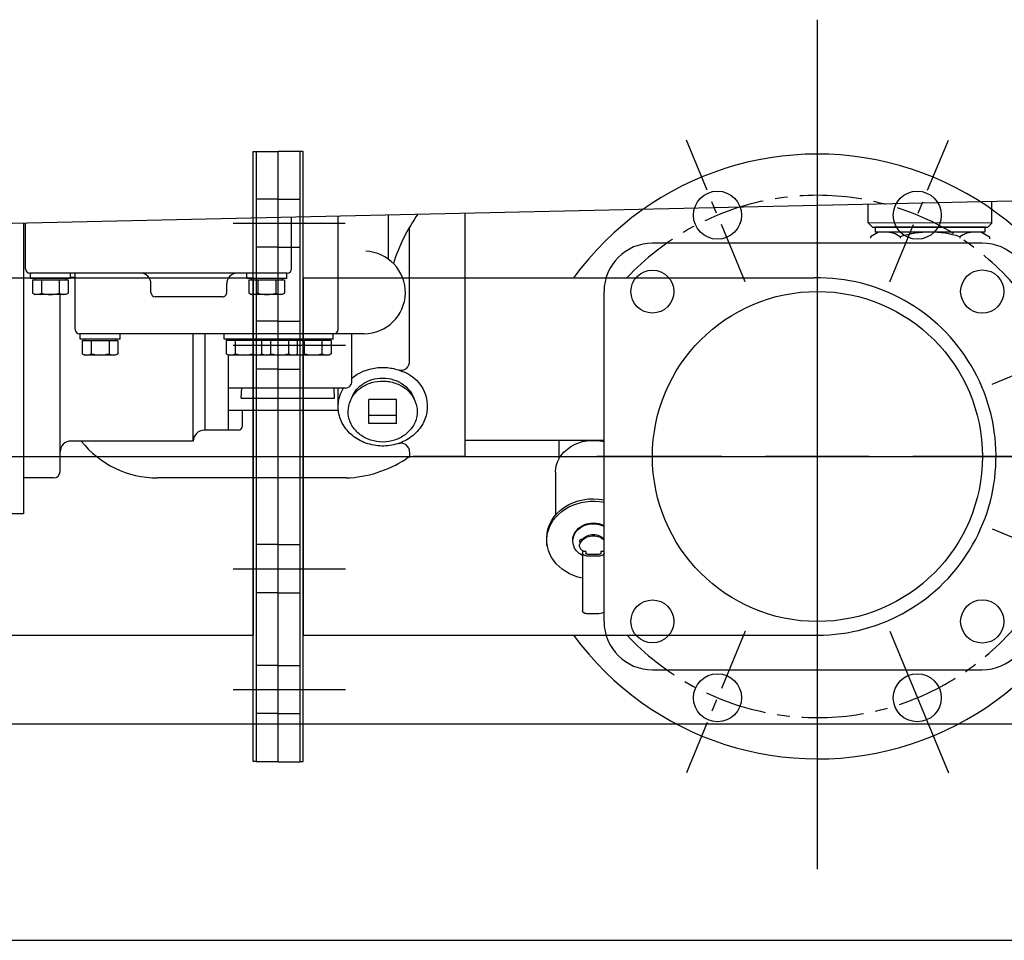
# Model space of a CAD drawing. Extents: x -700106 to -568741, y -948365 to -221657.
# Drawn here: x -650771 to -650316, y -275853 to -275427 of the extents above; entities that cross this region are included whole.
import ezdxf

# ---------------------------------------------------------------- set-up
doc = ezdxf.new("R2010")
doc.units = 0
doc.header["$LTSCALE"] = 0.9
doc.linetypes.add('CENTER', pattern=[50.8, 31.75, -6.35, 6.35, -6.35])
for name, color, linetype in [('22', 150, 'CONTINUOUS'), ('CA-1593_SHOWN', 2, 'CONTINUOUS'), ('EL-013', 70, 'CONTINUOUS')]:
    doc.layers.add(name, color=color, linetype=linetype)
doc.layers.add('CENTER_LINES', color=2, linetype='CENTER', lineweight=25)

# ---------------------------------------------------------------- blocks, each defined once
blk = doc.blocks.new('A$C28BB231E')
at = {"layer": 'CA-1593_SHOWN'}
for p, q in [((-260.77, -140.98), (-260.77, 140.95)), ((-260.77, 140.95), (-249.22, 140.95)), ((-259.31, 140.95), (-259.31, -141)), ((-249.22, -141), (-249.22, 140.95)), ((-249.22, -141), (-249.22, 140.95)), ((-237.66, 140.95), (-249.22, 140.95)), ((-239.13, 140.95), (-239.13, -141)), ((-237.66, -140.98), (-237.66, 140.95)), ((-249.21, 118.85), (-259.31, 118.84)), ((-249.22, 118.85), (-239.13, 118.84)), ((-270.05, 107.74), (-218.17, 107.74)), ((-249.21, 96.65), (-259.31, 96.64)), ((-249.23, 96.65), (-239.13, 96.64)), ((-618.29, 82.54), (-260.77, 82.53)), ((-260.77, 82.54), (-260.77, -82.56)), ((-237.66, 82.54), (-237.66, -82.56)), ((-237.66, 82.54), (-1.34, 82.54)), ((-249.13, 62.47), (-259.23, 62.48)), ((-249.3, 62.47), (-239.2, 62.48)), ((-270.03, 51.38), (-218.14, 51.38)), ((-249.13, 40.27), (-259.23, 40.28)), ((-249.3, 40.27), (-239.2, 40.28)), ((-249.18, -40.74), (-259.28, -40.74)), ((-249.25, -40.74), (-239.15, -40.74)), ((-269.98, -51.84), (-218.1, -51.84)), ((-249.18, -62.94), (-259.28, -62.94)), ((-249.25, -62.94), (-239.15, -62.94)), ((33.44, -80.72), (60.52, -146.11)), ((-618.29, -82.56), (-260.77, -82.56)), ((-237.66, -82.56), (0, -82.55)), ((-249.21, -96.6), (-259.31, -96.6)), ((-249.23, -96.6), (-239.13, -96.6)), ((-269.96, -107.7), (-218.07, -107.7)), ((-249.21, -118.8), (-259.31, -118.8)), ((-249.22, -118.8), (-239.13, -118.8)), ((-259.31, -140.98), (-260.77, -140.98)), ((-249.22, -141), (-259.31, -141)), ((-249.22, -141), (-239.13, -141)), ((-239.13, -140.98), (-237.66, -140.98))]:
    blk.add_line(p, q, dxfattribs=at)
for centre in [(-46.17, 111.47), (46.17, 111.47), (-46.17, -111.47), (46.17, -111.47)]:
    blk.add_circle(centre, 11.1, dxfattribs=at)
for radius, start, end in [(139.7, 216.2221, 143.7854), (82.55, 270, 90.9304)]:
    blk.add_arc((0, 0), radius, start, end, dxfattribs=at)
at = {"layer": 'CENTER_LINES', "linetype": 'Continuous'}
for p, q in [((0, 87.37), (0, 201.78)), ((0, -190.69), (0, 47.46)), ((-691.35, -0.01), (141.14, -0.01))]:
    blk.add_line(p, q, dxfattribs=at)
at = {"layer": 'CENTER_LINES'}
for p, q in [((-33.44, 80.72), (-60.52, 146.11)), ((33.44, 80.72), (60.52, 146.11)), ((80.72, 33.44), (146.11, 60.52)), ((80.72, -33.44), (146.11, -60.52)), ((-33.44, -80.72), (-60.52, -146.11))]:
    blk.add_line(p, q, dxfattribs=at)
blk.add_arc((0, 0), 120.65, 223.1737, 136.8354, dxfattribs=at)
blk = doc.blocks.new('SCOMAT-GEN-TOP')
at = {"layer": 'CA-1593_SHOWN'}
for p, q in [((579.04, 324.2), (1444.04, 343.38)), ((1352.52, 331.36), (1352.52, 341.35)), ((1295.37, 331.38), (1295.37, 340.08)), ((1028.92, 310.24), (1028.92, 334.17)), ((1050.42, 282.24), (1050.42, 334.65)), ((1073.75, 314.6), (1073.75, 335.17)), ((1109.1, 223.46), (1109.1, 335.95)), ((905.07, 331.43), (905.07, 197)), ((905.92, 310.24), (905.92, 331.45)), ((1083.42, 267.71), (1083.42, 329.49)), ((1297.37, 329.38), (1295.37, 331.38)), ((1352.52, 331.36), (1295.37, 331.38)), ((1350.52, 329.36), (1297.39, 329.36)), ((1349.52, 329.38), (1298.37, 329.38)), ((1298.66, 329.38), (1298.66, 327.15)), ((1349.23, 329.38), (1349.23, 327.15)), ((1350.52, 329.36), (1352.52, 331.36)), ((1300.1, 327.15), (1296.41, 325.02)), ((1296.41, 325.02), (1296.41, 324.33)), ((1349.23, 327.15), (1298.66, 327.15)), ((1310.18, 325.02), (1310.18, 324.33)), ((1337.72, 325.02), (1337.72, 324.33)), ((1347.79, 327.15), (1351.48, 325.02)), ((1351.48, 325.02), (1351.48, 324.07)), ((1348.1, 322.05), (1195.66, 322.05)), ((1026.92, 308.24), (907.92, 308.24)), ((908.17, 305.74), (908.17, 308.24)), ((926.67, 305.74), (908.17, 305.74)), ((909.17, 305.1), (925.67, 305.1)), ((909.17, 305.1), (909.17, 298.98)), ((910.27, 305.74), (910.27, 305.1)), ((913.29, 305.1), (913.29, 298.98)), ((921.54, 305.1), (921.54, 298.98)), ((924.56, 305.74), (924.56, 305.1)), ((925.67, 305.1), (925.67, 298.98)), ((926.67, 305.74), (926.67, 308.24)), ((928.92, 306.2), (926.67, 306.2)), ((928.92, 282.24), (928.92, 308.24)), ((1008.17, 305.74), (1008.17, 308.24)), ((1026.67, 305.74), (1008.17, 305.74)), ((1009.17, 305.1), (1009.17, 298.98)), ((1009.17, 305.1), (1025.67, 305.1)), ((1010.27, 305.74), (1010.27, 305.1)), ((1013.29, 305.1), (1013.29, 298.98)), ((1021.54, 305.1), (1021.54, 298.98)), ((1024.56, 305.74), (1024.56, 305.1)), ((1025.67, 305.1), (1025.67, 298.98)), ((1026.67, 305.74), (1026.67, 308.24)), ((963.92, 299.24), (963.92, 303.24)), ((998.92, 299.24), (998.92, 303.24)), ((909.17, 298.98), (910.27, 298.37)), ((924.56, 298.37), (910.27, 298.37)), ((921.92, 216.59), (921.92, 298.37)), ((925.67, 298.98), (924.56, 298.37)), ((996.92, 297.24), (965.92, 297.24)), ((1009.17, 298.98), (1010.27, 298.37)), ((1024.56, 298.37), (1010.27, 298.37)), ((1025.67, 298.98), (1024.56, 298.37)), ((1173.31, 147.3), (1173.31, 299.7)), ((1062.42, 280.24), (930.92, 280.24)), ((931.17, 277.74), (931.17, 280.24)), ((949.67, 277.74), (931.17, 277.74)), ((933.27, 277.74), (933.27, 277.1)), ((947.56, 277.74), (947.56, 277.1)), ((949.67, 277.74), (949.67, 280.24)), ((983.42, 231.1), (983.42, 280.2)), ((988.97, 235.62), (988.97, 280.2)), ((997.67, 277.74), (997.67, 280.24)), ((1016.17, 280.2), (997.67, 280.2)), ((1048.17, 277.74), (997.67, 277.74)), ((999.77, 277.74), (999.77, 277.1)), ((1046.06, 277.74), (1046.06, 277.1)), ((1048.17, 277.74), (1048.17, 280.24)), ((1056.72, 257.99), (1056.72, 280.2)), ((932.17, 277.1), (932.17, 270.98)), ((932.17, 277.1), (948.67, 277.1)), ((936.29, 277.1), (936.29, 270.98)), ((944.54, 277.1), (944.54, 270.98)), ((948.67, 277.1), (948.67, 270.98)), ((998.67, 277.1), (998.67, 270.98)), ((1047.17, 277.1), (998.67, 277.1)), ((1002.79, 277.1), (1002.79, 270.98)), ((1011.04, 277.1), (1011.04, 270.98)), ((1015.17, 270.98), (1015.17, 277.1)), ((1019.3, 270.98), (1019.3, 277.1)), ((1027.55, 270.98), (1027.55, 277.1)), ((1031.67, 270.98), (1031.67, 277.1)), ((1034.79, 270.98), (1034.79, 277.1)), ((1043.04, 270.98), (1043.04, 277.1)), ((1047.17, 277.1), (1047.17, 270.98)), ((932.17, 270.98), (933.27, 270.37)), ((947.56, 270.37), (933.27, 270.37)), ((948.67, 270.98), (947.56, 270.37)), ((998.67, 270.98), (999.77, 270.37)), ((999.72, 235.62), (999.72, 270.33)), ((1046.06, 270.37), (999.77, 270.37)), ((1047.17, 270.98), (1046.06, 270.37)), ((1053.75, 255.12), (999.72, 255.12)), ((1005.58, 250.45), (1005.83, 255.15)), ((1048.78, 250.45), (1048.53, 255.15)), ((1050.42, 246.5), (1050.42, 255.16)), ((1005.58, 250.45), (1048.78, 250.45)), ((1077.35, 249.9), (1064.65, 249.9)), ((1064.65, 238.68), (1064.65, 249.9)), ((1077.35, 238.68), (1077.35, 249.9)), ((1050.51, 244.82), (999.72, 244.82)), ((1006.22, 237.62), (1006.22, 244.82)), ((1077.35, 242.44), (1064.65, 242.44)), ((1077.35, 238.68), (1064.65, 238.68)), ((1004.22, 235.62), (988.42, 235.62)), ((983.42, 230.62), (926.92, 230.62)), ((1173.31, 230.9), (1109.1, 230.94)), ((1152.47, 230.91), (1152.47, 222.83)), ((1083.44, 225.6), (1083.44, 223.23)), ((1109.1, 223.46), (1084.95, 223.46)), ((1082.14, 222.6), (1081.65, 222.27)), ((1082.1, 222.57), (1082.15, 222.6)), ((1150.89, 216.33), (1150.89, 196.47)), ((918.92, 213.59), (905.07, 213.59)), ((1054.08, 213.59), (966.92, 213.59)), ((905.07, 197), (821.64, 197)), ((1146.85, 182.43), (1146.85, 185.95)), ((1163.35, 179.56), (1163.35, 152.06)), ((1164.85, 179.56), (1163.35, 179.56)), ((1164.85, 179.56), (1164.85, 178.8)), ((1170.86, 178.3), (1165.84, 178.3)), ((1170.85, 177.47), (1165.85, 177.47)), ((1171.85, 179.56), (1171.85, 178.8)), ((1173.35, 179.56), (1171.85, 179.56)), ((1170.85, 150.82), (1165.85, 150.82)), ((1195.66, 124.95), (1348.1, 124.95)), ((625.85, 100), (1465.46, 100)), ((586.06, 0), (3829.5, 0))]:
    blk.add_line(p, q, dxfattribs=at)
for points in [[(1056.72, 259.7, -0.136388), (1068, 264.47, -0.032034), (1070.98, 264.67, -0.032032), (1073.96, 264.48, -0.032324), (1076.86, 263.91, -0.0329), (1079.66, 262.98, -0.40179), (1091.03, 242.36)], [(1057.11, 251.52, -0.088944), (1059.72, 255.24, -0.081973), (1063.73, 258.09, -0.076809), (1068.47, 259.56, -0.074972), (1073.55, 259.56, -0.076845), (1078.39, 258.04, -0.187022), (1085.51, 250.28)], [(1091.03, 242.36, -0.098547), (1088.14, 236.46, -0.090641), (1082.86, 231.66, -0.083764), (1076.19, 228.91, -0.080623), (1068.7, 228.45, -0.082041), (1061.48, 230.39, -0.087677), (1055.7, 234.35, -0.095664), (1051.78, 240.04, -0.101906), (1050.43, 246.39, -0.102028), (1051.69, 252.76, -0.036719), (1052.91, 255.12)]]:
    blk.add_lwpolyline(points, format="xyb", dxfattribs=at)
blk.add_lwpolyline([(1086.88, 245.67, -0.099393), (1086.45, 240.81, -0.095028), (1084.13, 236.28, -0.087571), (1080.29, 232.83, -0.081121), (1075.15, 230.69, -0.078045), (1069.57, 230.25, -0.079096), (1064.21, 231.54, -0.084043), (1059.57, 234.46, -0.091426), (1056.48, 238.44, -0.097879), (1055.1, 243.23, -0.099289), (1055.64, 248.11, -0.094612), (1058.01, 252.47, -0.087111), (1062.08, 255.97, -0.08082), (1067.14, 257.96, -0.077988), (1072.75, 258.29, -0.079295), (1078.18, 256.87, -0.269137)], format="xyb", close=True, dxfattribs=at)
for centre, radius in [((1195.66, 299.7), 9.92), ((1348.1, 299.7), 10), ((1271.9, 223.5), 76.24), ((1195.66, 147.3), 9.92), ((1348.1, 147.3), 10)]:
    blk.add_circle(centre, radius, dxfattribs=at)
for centre, radius, start, end in [((1153.99, 288.15), 81.79, 144.6525, 162.5463), ((1303.3, 314.96), 12.19, 55.6137, 90.0047), ((1323.95, 281.59), 45.56, 72.4129, 107.5883), ((1344.6, 314.96), 12.19, 89.9953, 124.3824), ((1195.66, 299.7), 22.35, 90, 180), ((1348.1, 299.7), 22.35, 0, 90), ((1062.42, 299.29), 19.05, 270, 87.7165), ((907.92, 310.24), 2, 180, 270), ((1026.92, 310.24), 2, 270, 0), ((958.92, 303.24), 5, 0, 90), ((1003.92, 303.24), 5, 90, 180), ((911.23, 302.17), 3.8, 237.1385, 302.8627), ((917.42, 312.66), 14.29, 253.222, 286.778), ((923.61, 302.17), 3.8, 237.1385, 302.8615), ((965.92, 299.24), 2, 180, 270), ((996.92, 299.24), 2, 269.9714, 0), ((1011.23, 302.17), 3.8, 237.1385, 302.8627), ((1017.42, 312.66), 14.29, 253.222, 286.778), ((1023.61, 302.17), 3.8, 237.1385, 302.8615), ((930.92, 282.24), 2, 180, 269.9714), ((1048.42, 282.24), 2, 270, 0), ((934.23, 274.17), 3.8, 237.1385, 302.8615), ((940.42, 284.66), 14.29, 253.222, 286.778), ((946.61, 274.17), 3.8, 237.1385, 302.8615), ((1000.73, 274.17), 3.8, 237.1385, 302.8627), ((1006.92, 284.66), 14.29, 253.222, 286.778), ((1013.11, 274.17), 3.8, 237.1385, 302.8627), ((1017.23, 274.17), 3.8, 237.1385, 302.8627), ((1023.42, 284.66), 14.29, 253.222, 286.778), ((1029.61, 274.17), 3.8, 237.1385, 302.8627), ((1032.73, 274.17), 3.8, 245.7422, 302.8627), ((1038.92, 284.66), 14.29, 253.222, 286.778), ((1045.11, 274.17), 3.8, 237.1385, 302.8627), ((1079.44, 267.31), 4, 252.5606, 5.8604), ((1053.68, 258.17), 3.05, 270, 3.8423), ((1004.22, 237.62), 2, 270, 0), ((988.42, 230.62), 5, 90, 180), ((926.92, 225.62), 5, 90, 180), ((966.92, 258.59), 45, 218.4206, 270), ((1079.44, 225.6), 4, 0, 107.4394), ((1084.95, 218.46), 5, 90, 124.1665), ((1051.89, 268.66), 55.12, 272.2807, 302.6823), ((918.92, 216.59), 3, 270, 0), ((1195.66, 147.3), 22.35, 180, 270), ((1348.1, 147.3), 22.3, 270, 0)]:
    blk.add_arc(centre, radius, start, end, dxfattribs=at)
at = {"layer": 'CA-1593_SHOWN', "extrusion": (0, 0, -1)}
for centre, major_axis, ratio, start_param, end_param in [((1168.35, 216.33), (17.46, 0), 0.83867, 3.141175, 5.00044), ((1168.35, 184.83), (21.5, 0), 0.838671, 1.805503, 4.945184), ((1168.35, 185.95), (21.5, 0), 0.838671, 3.139264, 4.945188), ((1168.35, 184.49), (9.5, 0), 0.83867, 2.125052, 5.261719), ((1168.35, 184.83), (9.5, 0), 0.83867, 3.099885, 5.261706), ((1168.35, 182.1), (6.35, 0), 0.83867, -2.477368, -0.664208), ((1168.35, 181.55), (6.35, 0), 0.83867, -2.477382, -0.664215), ((1168.35, 182.74), (6.38, 0.68), 0.604486, 2.364991, 3.877484), ((1167.15, 180.95), (-4.85, 3.96), 0.415585, -0.36147, 0.40691), ((1165.85, 178.72), (2.5, 0), 0.5, 1.570791, 3.206041), ((1165.85, 178.8), (1, 0), 0.5, 1.570784, 3.14162), ((1170.85, 178.8), (-1, 0), 0.5, 3.141566, 4.712401), ((1170.85, 178.72), (-2.5, 0), 0.5, 3.077145, 4.712395), ((1168.35, 182.74), (-6.37, 0.66), 0.603523, -2.522718, -2.35903), ((1165.85, 152.07), (2.5, 0), 0.5, 1.570791, 3.206041), ((1170.85, 152.07), (-2.5, 0), 0.5, -2.962468, -1.57079)]:
    blk.add_ellipse(centre, major_axis=major_axis, ratio=ratio, start_param=start_param, end_param=end_param, dxfattribs=at)
at = {"layer": 'CENTER_LINES', "linetype": 'Continuous'}
for p, q in [((1271.9, 267.61), (1271.9, 325.38)), ((1271.9, 199.54), (1271.9, 247.46)), ((1227.79, 223.5), (1170.02, 223.5)), ((1295.86, 223.5), (1247.94, 223.5)), ((1373.78, 223.5), (1316.01, 223.5)), ((1271.9, 121.62), (1271.9, 179.39))]:
    blk.add_line(p, q, dxfattribs=at)

msp = doc.modelspace()

# ---------------------------------------------------------------- block references
at = {"layer": '22', "linetype": 'Continuous', "lineweight": -2}
msp.add_blockref('SCOMAT-GEN-TOP', (-651673.94, -275852.73), dxfattribs=at)
at = {"layer": 'EL-013', "lineweight": -2}
msp.add_blockref('A$C28BB231E', (-650402.04, -275629.22), dxfattribs=at)

doc.saveas('drawing.dxf')
